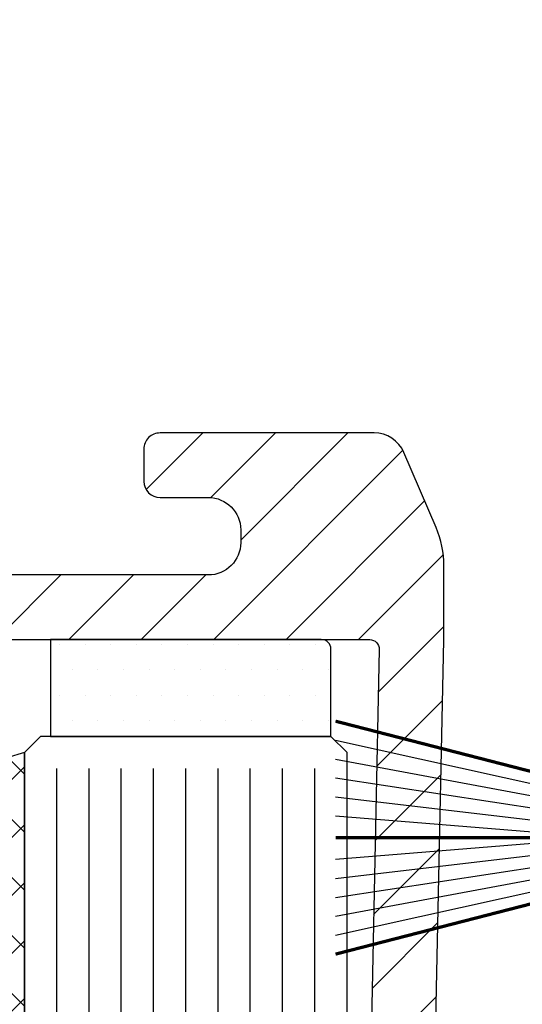
# Model space of a CAD drawing. Units: millimetres. Extents: x -158 to 19430, y -3324 to 8703.
# Drawn here: x 1380 to 1395, y -2940 to -2910 of the extents above; entities that cross this region are included whole.
import ezdxf

# ---------------------------------------------------------------- set-up
doc = ezdxf.new("R2010")
doc.units = ezdxf.units.MM
doc.header["$LTSCALE"] = 0.2
doc.linetypes.add('CONTINOUS', pattern=[0])
for name, color, linetype in [('RI-ACCESS', 3, 'Continuous'), ('RI-FILLING', 7, 'Continuous'), ('RI-GLASS', 4, 'Continuous'), ('RI-HATCH-GL', 8, 'Continuous'), ('RI-HATCH-I', 4, 'Continuous'), ('RI-HATCH-PI', 4, 'Continuous'), ('RI-Silicone', 6, 'Continuous'), ('RI-Silicone Hatch', 6, 'Continuous')]:
    doc.layers.add(name, color=color, linetype=linetype)

# ---------------------------------------------------------------- blocks, each defined once
blk = doc.blocks.new('1060387bv1')
h = blk.add_hatch()
h.set_pattern_fill('ANSI31', color=4, scale=0.5)
h.set_pattern_definition([(45, (-605.6964215700373, -294.0469348524803), (-1.122532015133644, 1.122532015133644), [])])
h.paths.add_polyline_path([(-623.6280720280149, -209.960379535089), (-608.9267139251023, -209.960379535089), (-608.9267139251023, -208.2603663590249), (-609.2267271005911, -207.96037953509), (-628.6141664021383, -207.9603795350898, -0.4265184833518416), (-628.9203745563079, -207.6541713809201), (-628.5743010859898, -191.1091789641928), (-628.1993830951304, -191.1170211660454, 0.9999594370764705), (-628.152238635793, -188.8675151390259), (-630.0268761035198, -188.8281509870077, 0.4142373236740658), (-630.5372635809681, -189.3175845224355), (-630.9267139251023, -207.9363274860973), (-630.9267139251023, -210.2446064292244, 0.1015700823222222), (-630.6841490151564, -211.4263643249618), (-629.6864627971402, -213.7542988336666, 0.3000210814303237), (-628.7673177671222, -214.3603795350876), (-622.1280720280164, -214.3603795350888, 0.4142135623731483), (-621.6280720280158, -213.8603795350883), (-621.6280720280158, -212.8603795350883, 0.4142135623730947), (-622.1280720280158, -212.3603795350883), (-623.6280720280149, -212.3603795350883, -0.4142135623730951), (-624.6280720280149, -211.3603795350883), (-624.6280720280149, -210.960379535089, -0.414213562373095)])
h.paths.add_polyline_path([(-586.9267139251023, -207.936293110951), (-587.3167214688445, -189.3175274279573, 0.4142373242523839), (-587.8271235753174, -188.8281091473092), (-589.7017598654535, -188.8675293287607, 0.3936196564258947), (-590.8017139251023, -189.9362842135257), (-590.8017139251023, -190.0482771456787, 0.4057882493010823), (-589.6545481717961, -191.1170339456987), (-589.2796304154929, -191.1091805382424), (-588.9330624460248, -207.6541626040824, -0.4142135623757858), (-589.226713925105, -207.9603795350898), (-608.6267007496134, -207.96037953509), (-608.9267139251023, -208.2603663590249), (-608.9267139251023, -209.960379535089), (-594.2253558221896, -209.960379535089, -0.414213562373095), (-593.2253558221896, -210.960379535089), (-593.2253558221896, -211.3603795350883, -0.4142135623730951), (-594.2253558221896, -212.3603795350883), (-595.7253558221887, -212.3603795350883, 0.4142135623730951), (-596.2253558221887, -212.8603795350883), (-596.2253558221887, -213.8603795350883, 0.4142135623731514), (-595.7253558221881, -214.3603795350888), (-589.0861100830824, -214.3603795350875, 0.3000210814303218), (-588.1669650530645, -213.7542988336666), (-587.1692788350481, -211.426364324962, 0.1015700823222355), (-586.9267139251023, -210.2446064292244)])
blk.add_lwpolyline([(-630.9267139251023, -207.9363274860968), (-630.9267139251023, -210.2446064292244, 0.1015700823222242), (-630.6841490151564, -211.4263643249619), (-629.6864627971402, -213.7542988336666, 0.3000210814303143), (-628.7673177671222, -214.3603795350875), (-622.1280720280167, -214.3603795350888, 0.414213562373095), (-621.6280720280158, -213.8603795350888), (-621.6280720280158, -212.8603795350883, 0.414213562373095), (-622.1280720280158, -212.3603795350883), (-623.6280720280149, -212.3603795350883, -0.414213562373095), (-624.6280720280149, -211.3603795350883), (-624.6280720280149, -210.960379535089, -0.4142135623732282), (-623.6280720280145, -209.960379535089), (-594.2253558221901, -209.960379535089, -0.4142135623732282), (-593.2253558221896, -210.960379535089), (-593.2253558221896, -211.3603795350883, -0.414213562373095), (-594.2253558221896, -212.3603795350883), (-595.7253558221887, -212.3603795350883, 0.414213562373095), (-596.2253558221887, -212.8603795350883), (-596.2253558221887, -213.8603795350888, 0.414213562373095), (-595.7253558221878, -214.3603795350888), (-589.0861100830822, -214.3603795350875, 0.3000210814302975), (-588.1669650530644, -213.7542988336666), (-587.1692788350481, -211.4263643249619, 0.1015700823222242), (-586.9267139251023, -210.2446064292244), (-586.9267139251023, -207.9362931109509), (-587.3167214688445, -189.3175274279573, 0.4142581117817549), (-587.8271590531232, -188.8281098946022), (-589.7016686164125, -188.8675274136627, 1.000000000000051), (-589.6545481717961, -191.1170339456987), (-589.2796304154929, -191.1091805382424), (-588.9330624460248, -207.6541626040826, -0.4142135623728175), (-589.2267139251022, -207.9603795350898), (-608.6267007496134, -207.96037953509), (-608.9267139251023, -208.2603663590249), (-609.2267271005911, -207.96037953509), (-628.6267139251023, -207.9603795350898, -0.4142135623728175), (-628.9203745563078, -207.6541713809204), (-628.5743010859898, -191.1091789641928), (-628.1993830951303, -191.1170211660454, 0.9999999999999999), (-628.1523298841357, -188.867513226671), (-630.0268406247047, -188.8281517332611, 0.4142581117817543), (-630.537263580968, -189.3175845224355)], format="xyb", close=True)
blk = doc.blocks.new('*U2665')
at = {"layer": 'RI-Silicone Hatch'}
h = blk.add_hatch(dxfattribs=at)
h.set_pattern_fill('ANSI37', color=256, scale=0.4, angle=360.0000000000099, style=0)
h.set_pattern_definition([(45.0000000000099, (-487.7754191267741, -162.0404521346776), (-0.8980256121070704, 0.89802561210676), []), (135.0000000000099, (-487.7754191267741, -162.0404521346776), (-0.89802561210676, -0.8980256121070704), [])])
edge = h.paths.add_edge_path()
edge.add_line((0.5, -8.000133251656735), (9.882843211875297, -8.000133251634907))
edge.add_line((9.882843211875297, -8.000133251634907), (9.882843211875297, -7.632842712568163))
edge.add_line((9.882843211875297, -7.632842712568163), (8.117157786968164, -5.867157287770169))
edge.add_arc((8.400000499676588, -5.584314575992113), 0.3999999996727813, 179.9999999019897, 224.9999999057671, ccw=False)
edge.add_line((8.000000500003807, -5.584314575307872), (8.000000500003807, 7.584314575151438))
edge.add_arc((8.400000499735324, 7.584314575873196), 0.3999999997315165, 135.0000000977177, 180.0000001033842, ccw=False)
edge.add_line((8.117157786968164, 7.867157287675582), (9.882843211875297, 9.632842712342608))
edge.add_line((9.882843211875297, 9.632842712342608), (9.882843211875297, 9.999866748325076))
edge.add_line((9.882843211875297, 9.999866748325076), (0.5016633139457554, 9.999866748343265))
edge.add_arc((-28.90981604000821, 1.00258447836927), 30.75688875737676, -17.020014067026523, 17.009425081601478, ccw=False)
at = {"layer": 'RI-GLASS'}
blk.add_lwpolyline([(70, 20.00013325165673), (0.5, 20.00013325165673), (0, 19.50013325165673), (0, 10.50013325165673), (0.5, 10.00013325165673), (70, 10.00013325165673)], dxfattribs=at)
at = {"layer": 'RI-HATCH-GL'}
for p, q in [((70, 19.00013325165673), (1, 19.00013325165673)), ((70, 18.00013325165673), (1, 18.00013325165673)), ((70, 17.00013325165673), (1, 17.00013325165673)), ((70, 16.00013325165673), (1, 16.00013325165673)), ((70, 15.00013325165673), (1, 15.00013325165673)), ((70, 14.00013325165673), (1, 14.00013325165673)), ((70, 13.00013325165673), (1, 13.00013325165673)), ((70, 12.00013325165673), (1, 12.00013325165673)), ((70, 11.00013325165673), (1, 11.00013325165673))]:
    blk.add_line(p, q, dxfattribs=at)
at = {"layer": 'RI-Silicone', "linetype": 'CONTINOUS', "ltscale": 1000}
blk.add_lwpolyline([(0.5, -8.000133251656735), (9.882843211875297, -8.000133251634907), (9.882843211875297, -7.632842712568163), (8.117157786968164, -5.867157287770169, -0.1989123673967929), (8.000000500003807, -5.584314575307872), (8.000000500003807, 7.584314575151438, -0.1989123674053612), (8.117157786968164, 7.867157287675582), (9.882843211875297, 9.632842712342608), (9.882843211875297, 9.999866748325076), (0.5016633139457554, 9.999866748343265, -0.1495823254533569)], format="xyb", close=True, dxfattribs=at)
blk = doc.blocks.new('1062400')
at = {"layer": 'RI-HATCH-PI'}
h = blk.add_hatch(dxfattribs=at)
h.set_pattern_fill('ANSI37', color=256, scale=12.065, angle=104.99997778075, style=0)
h.set_pattern_definition([(149.99997778075, (-30.24999999999739, -159.9999999999999), (-0.754063006494444, -1.306074269657572), []), (239.99997778075, (-30.24999999999739, -159.9999999999999), (1.306074269657572, -0.754063006494444), [])])
edge = h.paths.add_edge_path()
edge.add_line((50.65922454450357, 52.14685444147355), (50.63622779547617, 52.14685444147355))
edge.add_line((50.63622779547617, 52.14685444147355), (50.30674724214985, 52.14685444147355))
edge.add_line((50.30674724214985, 52.14685444147355), (50.30000000000503, 52.14685444147355))
edge.add_line((50.30000000000503, 52.14685444147355), (48.69551362713798, 53.07320508075949))
edge.add_ellipse((48.59551362713797, 52.90000000000265), major_axis=(0.1000000000000004, 0.1732050807568724), ratio=1, start_angle=0, end_angle=30.00000000000231)
edge.add_line((48.59551362713797, 53.10000000000264), (48.40000000000506, 53.10000000000264))
edge.add_ellipse((48.40000000000503, 52.70000000000266), major_axis=(9.132058507658148e-15, 0.4000000000000004), ratio=1, start_angle=0, end_angle=89.9999999999997)
edge.add_line((48.00000000000502, 52.70000000000266), (48.00000000000504, 52.11803398875256))
edge.add_ellipse((48.2000000000051, 52.11803398875253), major_axis=(-0.1999999999999776, 1.304749118662287e-15), ratio=1, start_angle=0, end_angle=10.22217939057396)
edge.add_ellipse((42.00000000000545, 51.0000000000029), major_axis=(6.00317460317418, 1.082540846249656), ratio=1, start_angle=357.1842138779659, end_angle=359.9999999999999, ccw=False)
edge.add_ellipse((48.34660342230895, 51.82500000000263), major_axis=(-0.297497035420495, -0.03867187499998961), ratio=1, start_angle=0, end_angle=82.59360673145686)
edge.add_line((48.34660342230895, 51.52500000000265), (48.45952624903946, 51.52500000000265))
edge.add_ellipse((48.750000000005, 51.00000000000261), major_axis=(-0.290473750965541, 0.5250000000000086), ratio=1, start_angle=122.0899512562807, end_angle=359.9999999999999, ccw=False)
edge.add_line((48.45952624903942, 50.47500000000264), (48.34660342230892, 50.47500000000264))
edge.add_ellipse((48.34660342230888, 50.17500000000263), major_axis=(1.042257424125571e-14, 0.2999999999999958), ratio=1, start_angle=0, end_angle=82.59360673145731)
edge.add_ellipse((42.00000000000225, 51.00000000000327), major_axis=(6.049106386886152, -0.7863281250006049), ratio=1, start_angle=357.1842138779674, end_angle=360, ccw=False)
edge.add_ellipse((48.20000000000521, 49.88196601125273), major_axis=(-0.1968253968254035, 0.03549314249998392), ratio=1, start_angle=0, end_angle=10.22217939056546)
edge.add_line((48.00000000000521, 49.88196601125273), (48.00000000000497, 49.30000000000263))
edge.add_ellipse((48.40000000000496, 49.30000000000265), major_axis=(-0.3999999999999982, 1.260150545961168e-14), ratio=1, start_angle=5.328108232816366e-13, end_angle=90.00000000000053)
edge.add_line((48.40000000000494, 48.90000000000265), (48.60641016151869, 48.90000000000265))
edge.add_ellipse((48.60641016151872, 49.10000000000261), major_axis=(-7.688531510587358e-15, -0.2000000000000013), ratio=1, start_angle=0, end_angle=29.99999999999834)
edge.add_line((48.70641016151871, 48.92679491924574), (50.15441273578124, 49.76279959528344))
edge.add_line((50.15441273578124, 49.76279959528344), (50.2540364791763, 49.82031739035025))
edge.add_line((50.2540364791763, 49.82031739035025), (50.30000000000498, 49.84685444147357))
edge.add_line((50.30000000000496, 49.84685444147357), (50.73948302967066, 49.84685444147357))
edge.add_ellipse((50.73948302967073, 52.34685444147354), major_axis=(-7.404096126791647e-14, -2.499999999999998), ratio=1, start_angle=5.088887490341627e-14, end_angle=77.50000000000011)
edge.add_line((53.18022304747056, 51.80575540662824), (53.33777794305635, 52.51643961394061))
edge.add_ellipse((54.31407395017627, 52.30000000000248), major_axis=(-0.9762960071199275, 0.2164396139381322), ratio=1, start_angle=282.50000000000017, end_angle=360.00000000000034, ccw=False)
edge.add_line((54.31407395017629, 53.30000000000246), (67.70000000000508, 53.30000000000206))
edge.add_ellipse((67.70000000000505, 52.80000000000206), major_axis=(9.923210945232489e-15, 0.499999999999996), ratio=1, start_angle=269.9999999999992, end_angle=359.99999999999704, ccw=False)
edge.add_line((68.20000000000505, 52.80000000000206), (68.20000000000466, 40.70000000000209))
edge.add_ellipse((68.70000000000468, 40.70000000000203), major_axis=(-0.4999999999999982, 1.616821545877015e-14), ratio=1, start_angle=0, end_angle=89.9999999999998)
edge.add_line((68.70000000000468, 40.20000000000209), (68.9000000000047, 40.20000000000209))
edge.add_ellipse((68.90000000000472, 40.70000000000203), major_axis=(-1.436410304373318e-14, -0.4999999999999982), ratio=1, start_angle=0, end_angle=90.00000000000026)
edge.add_line((69.4000000000047, 40.70000000000203), (69.40000000000502, 52.80000000000203))
edge.add_ellipse((69.90000000000504, 52.80000000000203), major_axis=(-0.4999999999999982, 1.214365699446175e-14), ratio=1, start_angle=270.00000000000034, end_angle=359.9999999999993, ccw=False)
edge.add_line((69.90000000000506, 53.30000000000203), (78.10000000000505, 53.3000000000018))
edge.add_ellipse((78.10000000000502, 52.80000000000177), major_axis=(1.436410304373311e-14, 0.499999999999996), ratio=1, start_angle=269.9999999999998, end_angle=359.9999999999996, ccw=False)
edge.add_line((78.60000000000505, 52.80000000000177), (78.6000000000047, 40.70000000000178))
edge.add_ellipse((79.10000000000468, 40.70000000000175), major_axis=(-0.4999999999999982, 1.616821545877015e-14), ratio=1, start_angle=0, end_angle=89.9999999999998)
edge.add_line((79.10000000000466, 40.20000000000175), (79.30000000000464, 40.20000000000175))
edge.add_ellipse((79.3000000000047, 40.70000000000175), major_axis=(-1.436410304373318e-14, -0.4999999999999982), ratio=1, start_angle=0, end_angle=90.00000000000026)
edge.add_line((79.8000000000047, 40.70000000000172), (79.80000000000504, 52.80000000000169))
edge.add_ellipse((80.30000000000501, 52.80000000000172), major_axis=(-0.4999999999999938, 9.923210945211306e-15), ratio=1, start_angle=269.9999999999991, end_angle=360.0000000000001, ccw=False)
edge.add_line((80.30000000000504, 53.30000000000172), (93.68592604983381, 53.30000000000135))
edge.add_ellipse((93.68592604983377, 52.30000000000132), major_axis=(3.760999028446809e-14, 1.000000000000014), ratio=1, start_angle=282.5000000000011, end_angle=360.0000000000001, ccw=False)
edge.add_line((94.66222205695371, 52.51643961393941), (94.81977695253947, 51.80575540662704))
edge.add_ellipse((97.26051697033935, 52.34685444147223), major_axis=(-2.440740017799869, -0.5410990348452082), ratio=1, start_angle=0, end_angle=77.49999999999925)
edge.add_line((97.26051697033927, 49.84685444147223), (97.70000000000495, 49.84685444147223))
edge.add_line((97.70000000000493, 49.8468544414722), (97.70000000000492, 49.85314555853023))
edge.add_line((97.7000000000049, 49.85314555853023), (97.76860755288631, 49.81353496940571))
edge.add_line((97.76860755288632, 49.81353496940568), (97.82839149935842, 49.77901869181679))
edge.add_line((97.82839149935842, 49.77901869181682), (99.30448637287199, 48.92679491924429))
edge.add_ellipse((99.40448637287201, 49.10000000000122), major_axis=(-0.1000000000000118, -0.1732050807569135), ratio=1, start_angle=8.100475204351278e-13, end_angle=29.99999999999541)
edge.add_line((99.40448637287199, 48.9000000000012), (99.60000000000491, 48.9000000000012))
edge.add_ellipse((99.60000000000494, 49.30000000000121), major_axis=(-2.037306663198776e-14, -0.399999999999997), ratio=1, start_angle=3.562221243239139e-13, end_angle=90.00000000000173)
edge.add_line((100.0000000000049, 49.30000000000115), (100.0000000000049, 49.88196601125125))
edge.add_ellipse((99.80000000000624, 49.88196601125142), major_axis=(0.1999999999986013, -1.522950804676441e-13), ratio=1, start_angle=3.562221243239139e-13, end_angle=10.22217939064389)
edge.add_ellipse((105.9999999999835, 50.99999999999778), major_axis=(-6.003174603153203, -1.08254084624653), ratio=1, start_angle=357.18421387795564, end_angle=360, ccw=False)
edge.add_ellipse((99.65339657770102, 50.17500000000118), major_axis=(0.2974970354205032, 0.03867187499999405), ratio=1, start_angle=3.972380274036142e-12, end_angle=82.5936067314545)
edge.add_line((99.65339657770102, 50.47500000000119), (99.5404737509705, 50.47500000000119))
edge.add_ellipse((99.25000000000497, 51.00000000000117), major_axis=(0.2904737509655437, -0.5250000000000086), ratio=1, start_angle=122.0899512562799, end_angle=360.0000000000004, ccw=False)
edge.add_line((99.54047375097053, 51.52500000000117), (99.65339657770105, 51.52500000000117))
edge.add_ellipse((99.65339657770107, 51.82500000000118), major_axis=(-1.750024602324076e-14, -0.2999999999999847), ratio=1, start_angle=3.342300791907831e-12, end_angle=82.59360673146033)
edge.add_ellipse((106.0000000000021, 51.00000000000148), major_axis=(-6.049106386880569, 0.7863281249996829), ratio=1, start_angle=357.1842138779647, end_angle=360.00000000000006, ccw=False)
edge.add_ellipse((99.80000000000643, 52.11803398875094), major_axis=(0.19682539682372, -0.03549314249981295), ratio=1, start_angle=0, end_angle=10.22217939065121)
edge.add_line((100.0000000000048, 52.11803398875108), (100.0000000000051, 52.70000000000115))
edge.add_ellipse((99.60000000000502, 52.70000000000115), major_axis=(0.3999999999999915, -1.149128243498632e-14), ratio=1, start_angle=0, end_angle=90.00000000000132)
edge.add_line((99.60000000000502, 53.10000000000116), (99.39358983849127, 53.10000000000116))
edge.add_ellipse((99.39358983849124, 52.90000000000117), major_axis=(1.462742541449379e-14, 0.1999999999999735), ratio=1, start_angle=0, end_angle=30.00000000000643)
edge.add_line((99.29358983849124, 53.07320508075807), (97.70000000000499, 52.15314555853024))
edge.add_line((97.70000000000499, 52.15314555853021), (97.700000000005, 52.14685444147219))
edge.add_line((97.70000000000502, 52.14685444147221), (97.6932527578547, 52.14685444147221))
edge.add_line((97.69325275785468, 52.14685444147221), (97.36377220453001, 52.14685444147224))
edge.add_line((97.36377220453002, 52.14685444147221), (97.34077545550649, 52.14685444147221))
edge.add_ellipse((97.34077545550647, 52.44685444147223), major_axis=(2.633223707614432e-16, -0.2999999999999958), ratio=1, start_angle=282.499999999998, end_angle=359.99999999999994, ccw=False)
edge.add_line((97.04788665337051, 52.38192255729081), (96.48782003686712, 54.90821980697032))
edge.add_ellipse((95.99967203330715, 54.80000000000126), major_axis=(0.4881480035599703, 0.1082198069690447), ratio=1, start_angle=6.106664988409952e-13, end_angle=77.49999999999932)
edge.add_line((95.99967203330715, 55.30000000000126), (93.00000000000509, 55.30000000000135))
edge.add_ellipse((93.00000000000512, 55.80000000000135), major_axis=(-5.48231884673167e-15, -0.4999999999999893), ratio=1, start_angle=269.99999999999795, end_angle=359.9999999999986, ccw=False)
edge.add_line((92.50000000000512, 55.80000000000135), (92.50000000000587, 82.20000000000135))
edge.add_ellipse((92.00000000000585, 82.20000000000141), major_axis=(0.5000000000000071, -5.482318846711061e-15), ratio=1, start_angle=0, end_angle=180.0000000000001)
edge.add_line((91.50000000000585, 82.20000000000141), (91.50000000000587, 81.40000000000143))
edge.add_line((91.50000000000585, 81.4000000000014), (90.40000000000585, 81.40000000000143))
edge.add_ellipse((90.40000000000589, 81.90000000000146), major_axis=(-3.212767143773645e-14, -0.5000000000000249), ratio=1, start_angle=270.0000000000042, end_angle=359.9999999999996, ccw=False)
edge.add_line((89.90000000000586, 81.90000000000146), (89.90000000000607, 88.50000000000145))
edge.add_ellipse((90.40000000000606, 88.50000000000142), major_axis=(-0.5000000000000249, 3.212767143771533e-14), ratio=1, start_angle=270.0000000000042, end_angle=359.9999999999996, ccw=False)
edge.add_line((90.40000000000606, 89.00000000000148), (91.50000000000605, 89.00000000000145))
edge.add_line((91.50000000000605, 89.00000000000139), (91.50000000000604, 88.20000000000138))
edge.add_ellipse((92.00000000000605, 88.20000000000141), major_axis=(-0.4999999999999982, 5.482318846710806e-15), ratio=1, start_angle=6.106664988409952e-13, end_angle=180.0000000000001)
edge.add_line((92.50000000000605, 88.20000000000141), (92.50000000000608, 89.50000000000139))
edge.add_ellipse((92.00000000000608, 89.50000000000136), major_axis=(0.5000000000000249, 3.399465350247476e-15), ratio=1, start_angle=0, end_angle=89.99999999999604)
edge.add_line((92.00000000000611, 90.00000000000142), (88.20000000000611, 90.00000000000153))
edge.add_ellipse((88.20000000000613, 90.50000000000153), major_axis=(-1.436410304373318e-14, -0.4999999999999982), ratio=1, start_angle=269.9999999999996, end_angle=359.9999999999996, ccw=False)
edge.add_line((87.7000000000061, 90.50000000000153), (87.70000000000618, 93.60000000000153))
edge.add_line((87.70000000000618, 93.60000000000156), (88.41632631703818, 94.84244069381504))
edge.add_ellipse((87.55000000000629, 95.3419191342085), major_axis=(0.8663263170318907, -0.4994784403934889), ratio=1, start_angle=0, end_angle=59.93099977803084)
edge.add_line((88.41632631703825, 95.8413975746019), (87.20076680296641, 97.94973922019824))
edge.add_ellipse((86.76760364445045, 97.70000000000158), major_axis=(0.4331631585159617, 0.2497392201966928), ratio=1, start_angle=2.544443745170813e-13, end_angle=60.03450011098806)
edge.add_line((86.76760364445045, 98.20000000000158), (61.23239635556224, 98.20000000000232))
edge.add_ellipse((61.23239635556219, 97.70000000000232), major_axis=(2.76867793392343e-14, 0.4999999999999716), ratio=1, start_angle=0, end_angle=60.03450011098677)
edge.add_line((60.79923319704627, 97.94973922019904), (59.58367368297434, 95.84139757460272))
edge.add_ellipse((60.45000000000625, 95.34191913420926), major_axis=(-0.8663263170319502, 0.4994784403934798), ratio=1, start_angle=0, end_angle=59.9309997780276)
edge.add_line((59.58367368297427, 94.84244069381583), (60.30000000000619, 93.6000000000023))
edge.add_line((60.30000000000617, 93.60000000000232), (60.30000000000606, 90.50000000000233))
edge.add_ellipse((59.8000000000061, 90.50000000000233), major_axis=(0.4999999999999938, -1.436410304371193e-14), ratio=1, start_angle=269.9999999999996, end_angle=359.9999999999996, ccw=False)
edge.add_line((59.80000000000609, 90.00000000000233), (56.00000000000612, 90.00000000000242))
edge.add_ellipse((56.00000000000608, 89.50000000000244), major_axis=(1.658454909298349e-14, 0.4999999999999982), ratio=1, start_angle=0, end_angle=89.9999999999999)
edge.add_line((55.50000000000608, 89.50000000000244), (55.50000000000603, 88.20000000000246))
edge.add_ellipse((56.00000000000603, 88.20000000000243), major_axis=(-0.4999999999999982, 5.48231884675301e-15), ratio=1, start_angle=0, end_angle=180.0000000000001)
edge.add_line((56.50000000000602, 88.20000000000243), (56.50000000000606, 89.00000000000242))
edge.add_line((56.50000000000608, 89.00000000000242), (57.60000000000604, 89.00000000000239))
edge.add_ellipse((57.60000000000604, 88.50000000000242), major_axis=(1.214365699448286e-14, 0.4999999999999982), ratio=1, start_angle=269.9999999999999, end_angle=360.00000000000136, ccw=False)
edge.add_line((58.10000000000603, 88.50000000000239), (58.10000000000586, 81.9000000000024))
edge.add_ellipse((57.60000000000586, 81.90000000000236), major_axis=(0.4999999999999982, -1.436410304371206e-14), ratio=1, start_angle=269.9999999999996, end_angle=359.9999999999996, ccw=False)
edge.add_line((57.60000000000584, 81.40000000000242), (56.50000000000583, 81.40000000000248))
edge.add_line((56.50000000000583, 81.40000000000245), (56.50000000000588, 82.20000000000243))
edge.add_ellipse((56.00000000000586, 82.20000000000243), major_axis=(0.4999999999999982, -5.48231884675301e-15), ratio=1, start_angle=6.282274637279547e-13, end_angle=180.0000000000001)
edge.add_line((55.50000000000588, 82.20000000000243), (55.50000000000509, 55.80000000000248))
edge.add_ellipse((55.00000000000514, 55.80000000000246), major_axis=(0.5000000000000038, -1.658454909296254e-14), ratio=1, start_angle=270.00000000000085, end_angle=360.0000000000039, ccw=False)
edge.add_line((55.00000000000511, 55.30000000000246), (52.00032796670308, 55.30000000000254))
edge.add_ellipse((52.00032796670305, 54.80000000000251), major_axis=(1.380899153142068e-14, 0.5000000000000004), ratio=1, start_angle=0, end_angle=77.50000000000027)
edge.add_line((51.51217996314309, 54.90821980697157), (50.95211334663957, 52.38192255729211))
edge.add_ellipse((50.65922454450357, 52.44685444147356), major_axis=(0.2928888021359787, -0.06493188418144014), ratio=1, start_angle=282.50000000000176, end_angle=360.00000000000045, ccw=False)
edge = h.paths.add_edge_path(flags=0)
edge.add_ellipse((90.23036253321916, 55.80000000000146), major_axis=(0.3773547901114067, 0.3280295144952386), ratio=1, start_angle=229.0000000000018, end_angle=360)
edge.add_line((90.60771732333055, 56.12802951449669), (78.87234636281191, 69.62802951449703))
edge.add_ellipse((78.49499157270054, 69.3000000000018), major_axis=(9.923210945232686e-15, 0.5000000000000027), ratio=1, start_angle=311.0000000000002, end_angle=360.0000000000011)
edge.add_line((78.49499157270054, 69.8000000000018), (75.20000000000556, 69.80000000000189))
edge.add_ellipse((75.20000000000553, 69.30000000000189), major_axis=(-0.4999999999999982, 1.436410304371206e-14), ratio=1, start_angle=269.9999999999996, end_angle=359.9999999999996)
edge.add_line((74.7000000000055, 69.30000000000189), (74.70000000000512, 55.80000000000189))
edge.add_ellipse((75.20000000000513, 55.80000000000189), major_axis=(-1.436410304373337e-14, -0.5000000000000049), ratio=1, start_angle=270.0000000000007, end_angle=359.9999999999955)
edge.add_line((75.20000000000508, 55.30000000000189), (90.23036253321915, 55.30000000000146))
edge = h.paths.add_edge_path(flags=0)
edge.add_ellipse((72.80000000000516, 55.80000000000194), major_axis=(0.4999999999999982, -1.214365699446175e-14), ratio=1, start_angle=270.0000000000003, end_angle=360)
edge.add_line((73.30000000000513, 55.80000000000192), (73.30000000000551, 69.30000000000192))
edge.add_ellipse((72.80000000000553, 69.30000000000194), major_axis=(1.436410304373318e-14, 0.4999999999999982), ratio=1, start_angle=270.0000000000001, end_angle=359.9999999999976)
edge.add_line((72.80000000000558, 69.80000000000194), (69.50500842731053, 69.80000000000206))
edge.add_ellipse((69.50500842731051, 69.30000000000206), major_axis=(-0.3773547901113832, 0.3280295144952802), ratio=1, start_angle=311.0000000000015, end_angle=359.9999999999993)
edge.add_line((69.12765363719916, 69.62802951449731), (57.3922826766797, 56.12802951449765))
edge.add_ellipse((57.76963746679106, 55.8000000000024), major_axis=(-1.547432606835839e-14, -0.5000000000000004), ratio=1, start_angle=229.0000000000004, end_angle=360.0000000000018)
edge.add_line((57.76963746679106, 55.30000000000237), (72.80000000000513, 55.30000000000194))
edge = h.paths.add_edge_path(flags=0)
edge.add_ellipse((67.47431100776271, 70.62215725202293), major_axis=(0.3773547901113822, 0.328029514495241), ratio=1, start_angle=277.9999999999984, end_angle=360.0000000000007)
edge.add_line((67.85166579787409, 70.95018676651819), (60.78097285645472, 79.0840885434881))
edge.add_ellipse((59.64890848612053, 78.10000000000235), major_axis=(3.421052493419853e-14, 1.49999999999999), ratio=1, start_angle=310.9999999999995, end_angle=360.0000000000013)
edge.add_line((59.64890848612053, 79.60000000000235), (57.80000000000577, 79.60000000000241))
edge.add_ellipse((57.80000000000575, 79.10000000000235), major_axis=(-0.5000000000000004, 1.436410304371212e-14), ratio=1, start_angle=269.9999999999996, end_angle=359.9999999999996)
edge.add_line((57.30000000000582, 79.10000000000235), (57.30000000000526, 59.49313550706893))
edge.add_ellipse((57.80000000000525, 59.49313550706896), major_axis=(0.3773547901113766, -0.3280295144952626), ratio=1, start_angle=220.9999999999996, end_angle=359.9999999999989)
edge.add_line((58.17735479011662, 59.1651059925737), (67.85166579787406, 70.29412773752767))
edge = h.paths.add_edge_path(flags=0)
edge.add_ellipse((72.80000000000558, 71.70000000000195), major_axis=(0.4999999999999982, -1.436410304371206e-14), ratio=1, start_angle=269.9999999999996, end_angle=360.0000000000001)
edge.add_line((73.30000000000555, 71.70000000000192), (73.30000000000568, 75.85133838462014))
edge.add_ellipse((72.80000000000567, 75.85133838462016), major_axis=(0.3773547901114155, 0.3280295144952497), ratio=1, start_angle=319.000000000001, end_angle=360.0000000000053)
edge.add_line((73.17735479011705, 76.17936789911545), (63.17645371168405, 87.684088543488))
edge.add_ellipse((62.04438934134982, 86.7000000000022), major_axis=(6.75172156729556e-14, 1.500000000000048), ratio=1, start_angle=311.0000000000018, end_angle=360.0000000000013)
edge.add_line((62.04438934134986, 88.20000000000226), (60.20000000000604, 88.20000000000232))
edge.add_ellipse((60.20000000000602, 87.70000000000232), major_axis=(-0.4999999999999938, 1.436410304371193e-14), ratio=1, start_angle=269.9999999999996, end_angle=359.9999999999996)
edge.add_line((59.70000000000601, 87.70000000000238), (59.70000000000588, 83.02238690722572))
edge.add_ellipse((61.20000000000582, 83.02238690722564), major_axis=(-1.13206437033412, -0.9840885434857093), ratio=1, start_angle=318.9999999999984, end_angle=360.0000000000015)
edge.add_line((60.06793562967173, 82.0382983637399), (69.34003299541871, 71.37197048550678))
edge.add_ellipse((69.71738778553012, 71.70000000000206), major_axis=(-2.768677933923621e-14, -0.5000000000000382), ratio=1, start_angle=311.0000000000031, end_angle=360.0000000000031)
edge.add_line((69.71738778553012, 71.20000000000203), (72.80000000000555, 71.20000000000195))
edge = h.paths.add_edge_path(flags=0)
edge.add_ellipse((78.28261221448105, 71.70000000000181), major_axis=(0.3773547901113744, -0.3280295144952713), ratio=1, start_angle=311.0000000000003, end_angle=360.0000000000002)
edge.add_line((78.65996700459243, 71.37197048550652), (87.93206437034004, 82.0382983637391))
edge.add_ellipse((86.80000000000592, 83.02238690722493), major_axis=(1.499999999999977, -4.309230913115676e-14), ratio=1, start_angle=318.9999999999994, end_angle=360.0000000000003)
edge.add_line((88.3000000000059, 83.02238690722487), (88.30000000000604, 87.7000000000015))
edge.add_ellipse((87.80000000000601, 87.70000000000152), major_axis=(4.10094556347377e-14, 0.5000000000000249), ratio=1, start_angle=270.0000000000052, end_angle=360.0000000000006)
edge.add_line((87.80000000000607, 88.20000000000152), (85.9556106586622, 88.20000000000158))
edge.add_ellipse((85.95561065866212, 86.70000000000164), major_axis=(-1.13206437033411, 0.9840885434857296), ratio=1, start_angle=310.9999999999979, end_angle=359.9999999999995)
edge.add_line((84.82354628832803, 87.68408854348738), (74.82264520989433, 76.17936789911536))
edge.add_ellipse((75.20000000000573, 75.85133838462008), major_axis=(-0.500000000000016, 1.880499514222111e-14), ratio=1, start_angle=319.000000000002, end_angle=360.0000000000001)
edge.add_line((74.7000000000057, 75.85133838462014), (74.7000000000056, 71.70000000000192))
edge.add_ellipse((75.20000000000559, 71.70000000000189), major_axis=(-1.436410304373318e-14, -0.4999999999999982), ratio=1, start_angle=270.0000000000001, end_angle=359.9999999999996)
edge.add_line((75.20000000000559, 71.20000000000186), (78.28261221448103, 71.20000000000178))
edge = h.paths.add_edge_path(flags=0)
edge.add_ellipse((90.20000000000579, 79.10000000000144), major_axis=(1.436410304373318e-14, 0.4999999999999982), ratio=1, start_angle=270.0000000000001, end_angle=360.0000000000001)
edge.add_line((90.20000000000582, 79.60000000000144), (88.35109151389108, 79.6000000000015))
edge.add_ellipse((88.35109151389102, 78.10000000000147), major_axis=(-1.132064370334132, 0.9840885434858141), ratio=1, start_angle=311.0000000000005, end_angle=360.0000000000001)
edge.add_line((87.21902714355687, 79.0840885434873), (80.14833420213704, 70.95018676651782))
edge.add_ellipse((80.52568899224843, 70.62215725202256), major_axis=(-0.3773547901114023, -0.3280295144952453), ratio=1, start_angle=278.0000000000012, end_angle=360.0000000000016)
edge.add_line((80.14833420213702, 70.2941277375273), (89.82264520989382, 59.16510599257279))
edge.add_ellipse((90.20000000000522, 59.49313550706802), major_axis=(0.4999999999999982, -1.658454909297028e-14), ratio=1, start_angle=221.0000000000005, end_angle=360.0000000000009)
edge.add_line((90.70000000000522, 59.49313550706802), (90.70000000000577, 79.10000000000142))
edge = h.paths.add_edge_path(flags=0)
edge.add_ellipse((63.60000000000613, 91.61718822585348), major_axis=(-1.132064370334166, -0.9840885434857178), ratio=1, start_angle=318.9999999999998, end_angle=359.9999999999999)
edge.add_line((62.46793562967195, 90.6330996823678), (73.62264520989436, 77.80107418955367))
edge.add_ellipse((74.00000000000577, 78.12910370404887), major_axis=(0.3773547901113745, -0.3280295144952669), ratio=1, start_angle=261.9999999999998, end_angle=360.0000000000016)
edge.add_line((74.37735479011715, 77.80107418955367), (85.53206437034031, 90.63309968236715))
edge.add_ellipse((84.40000000000612, 91.61718822585291), major_axis=(1.500000000000035, -5.197409332815969e-14), ratio=1, start_angle=319.0000000000013, end_angle=360.0000000000006)
edge.add_line((85.90000000000614, 91.61718822585289), (85.90000000000627, 95.90000000000157))
edge.add_ellipse((85.40000000000629, 95.90000000000157), major_axis=(9.923210945232552e-15, 0.4999999999999982), ratio=1, start_angle=270.0000000000001, end_angle=360.0000000000011)
edge.add_line((85.40000000000629, 96.40000000000157), (62.60000000000628, 96.4000000000022))
edge.add_ellipse((62.60000000000625, 95.90000000000222), major_axis=(-0.4999999999999938, 1.436410304371193e-14), ratio=1, start_angle=269.9999999999996, end_angle=359.9999999999976)
edge.add_line((62.10000000000624, 95.90000000000225), (62.10000000000614, 91.61718822585354))
blk = doc.blocks.new('A$C58A87347')
at = {"layer": 'RI-HATCH-I'}
h = blk.add_hatch(dxfattribs=at)
h.set_pattern_fill('DOTS', color=256, scale=0.5, angle=180, style=0)
h.set_pattern_definition([(180, (-1353.286868900906, -535.0366658969355), (-0.3968750000000001, -0.79375), [0, -0.79375])])
h.paths.add_polyline_path([(-8.697673630284044, 0.0006087455931269581), (-8.697673630284271, -2.699391254407121, 0.4142135623731197), (-8.397673630284544, -2.999391254406873), (-2.273736754432321e-13, -2.999391254406873), (4.440892098500626e-16, 0.0006087455931269581)])
blk.add_lwpolyline([(0, 0.0006087455931269581), (-8.697673630284044, 0.0006087455931269581), (-8.697673630284271, -2.699391254406692, 0.414213562373095), (-8.397673630284999, -2.999391254406873), (-2.273736754432321e-13, -2.999391254406873)], format="xyb", close=True)
blk = doc.blocks.new('0819130')
at = {"layer": 'RI-ACCESS'}
for p, q in [((0.4273531958236845, 9), (2.25, 0.799999999999983)), ((1.014008658008606, 9), (2.550000000000011, 0.799999999999983)), ((1.600664120193471, 9), (2.850000000000023, 0.799999999999983)), ((2.187319582378336, 9), (3.150000000000034, 0.799999999999983)), ((2.78870967741932, 9), (3.449999999999989, 0.799999999999983)), ((3.449999999999989, 0.799999999999983), (4.111290322580658, 9)), ((4.712680417621641, 9), (3.749999999999943, 0.799999999999983)), ((5.299335879806506, 9), (4.049999999999955, 0.799999999999983)), ((5.885991341991371, 9), (4.349999999999966, 0.799999999999983)), ((6.472646804176293, 9), (4.649999999999977, 0.799999999999983))]:
    blk.add_line(p, q, dxfattribs=at)
at = {"layer": 'RI-ACCESS', "const_width": 0.1}
for points in [[(-0.158571428571463, 9), (1.949999999999989, 0.799999999999983)], [(3.449999999999989, 0.799999999999983), (3.449999999999989, 9)], [(7.05857142857144, 9), (4.949999999999989, 0.799999999999983)]]:
    blk.add_lwpolyline(points, dxfattribs=at)
at = {"layer": 'RI-ACCESS'}
blk.add_lwpolyline([(0, 0), (6.899999999999977, 0), (6.899999999999977, 0.799999999999983), (3.449999999999989, 0.799999999999983), (0, 0.799999999999983)], close=True, dxfattribs=at)

msp = doc.modelspace()

# ---------------------------------------------------------------- block references
for name, p, rotation in [('1062400', (1489.234873446582, -2839.848329561692), 180), ('1060387bv1', (762.0581595214735, -3136.708709096776), 180), ('0819130', (1398.62535945668, -2938.335749633931), 90), ('*U2665', (1369.984740194918, -2931.748329561688), 270)]:
    msp.add_blockref(name, p, dxfattribs=dict(rotation=rotation))
at = {"layer": 'RI-FILLING', "rotation": 180}
msp.add_blockref('A$C58A87347', (1380.787199816291, -2931.747720816093), dxfattribs=at)

doc.saveas('drawing.dxf')
